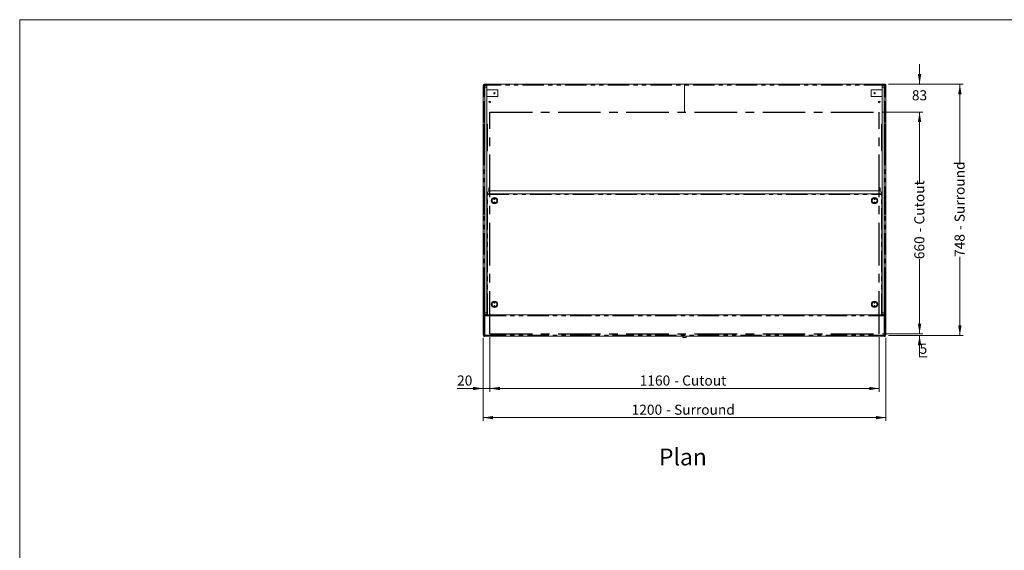
# Model space of a CAD drawing. Units: millimetres. Extents: x 0 to 586, y 0 to 420.
# Drawn here: x 6 to 299, y 253 to 411 of the extents above; entities that cross this region are included whole.
import ezdxf

# ---------------------------------------------------------------- set-up
doc = ezdxf.new("R2010")
doc.units = ezdxf.units.MM
doc.linetypes.add('CENTERX2', pattern=[20.32, 12.7, -2.54, 2.54, -2.54])
doc.linetypes.add('PHANTOM', pattern=[12.7, 6.35, -1.27, 1.27, -1.27, 1.27, -1.27])
doc.styles.add('SLDTEXTSTYLE0', font='TXT', dxfattribs={"width": 0.605})
doc.dimstyles.new('SLDDIMSTYLE1', dxfattribs={"dimtxt": 3, "dimasz": 3, "dimexe": 0, "dimexo": 0.0625, "dimgap": 0.75, "dimtad": 0, "dimtih": 1, "dimtoh": 1, "dimdec": 1, "dimlfac": 10, "dimrnd": 1e-09, "dimzin": 12, "dimdsep": 46, "dimtxsty": 'SLDTEXTSTYLE0', "dimsah": 1, "dimcen": 0.09, "dimadec": 0, "dimazin": 3, "dimtfac": 1, "dimtmove": 0, "dimatfit": 0, "dimfxl": 0, "dimfrac": 2, "dimtolj": 1, "dimtzin": 12, "dimarcsym": 0})
doc.dimstyles.new('SLDDIMSTYLE3', dxfattribs={"dimtxt": 3, "dimasz": 3, "dimexe": 0, "dimexo": 0.0625, "dimgap": 0.75, "dimtad": 0, "dimtih": 1, "dimtoh": 1, "dimdec": 1, "dimlfac": 10, "dimrnd": 1e-09, "dimzin": 12, "dimdsep": 46, "dimtxsty": 'SLDTEXTSTYLE0', "dimsah": 1, "dimcen": 0.09, "dimadec": 0, "dimazin": 3, "dimtfac": 1, "dimtofl": 0, "dimtmove": 0, "dimatfit": 3, "dimfxl": 0, "dimfrac": 2, "dimtolj": 1, "dimtzin": 12, "dimarcsym": 0})
doc.dimstyles.new('SLDDIMSTYLE4', dxfattribs={"dimtxt": 3, "dimasz": 3, "dimexe": 0, "dimexo": 0.0625, "dimgap": 0.75, "dimtad": 0, "dimdec": 1, "dimlfac": 10, "dimrnd": 1e-09, "dimzin": 12, "dimdsep": 46, "dimtxsty": 'SLDTEXTSTYLE0', "dimsah": 1, "dimcen": 0.09, "dimadec": 0, "dimazin": 3, "dimtfac": 1, "dimtofl": 0, "dimtmove": 0, "dimatfit": 3, "dimfxl": 0, "dimfrac": 2, "dimtolj": 1, "dimtzin": 12, "dimarcsym": 0})
doc.dimstyles.new('SLDDIMSTYLE5', dxfattribs={"dimtxt": 3, "dimasz": 3, "dimexe": 0, "dimexo": 0.0625, "dimgap": 0.75, "dimtad": 0, "dimdec": 0, "dimlfac": 10, "dimrnd": 1e-09, "dimzin": 12, "dimdsep": 46, "dimtxsty": 'SLDTEXTSTYLE0', "dimsah": 1, "dimcen": 0.09, "dimadec": 0, "dimazin": 3, "dimtfac": 1, "dimtofl": 0, "dimtmove": 0, "dimatfit": 3, "dimfxl": 0, "dimfrac": 2, "dimtolj": 1, "dimtzin": 12, "dimarcsym": 0})

# ---------------------------------------------------------------- blocks, each defined once
blk = doc.blocks.new('_D_4')
at = {"color": 7, "linetype": 'Continuous', "lineweight": 0}
for p, q in [((145.88, 316.51), (145.88, 300.21)), ((261.88, 316.51), (261.88, 300.21)), ((145.88, 301.21), (261.88, 301.21))]:
    blk.add_line(p, q, dxfattribs=at)
for points in [[(145.88, 301.21), (148.88, 300.71), (148.88, 301.71)], [(261.88, 301.21), (258.88, 301.71), (258.88, 300.71)]]:
    blk.add_solid(points, dxfattribs=at)
at = {"color": 7, "linetype": 'Continuous', "lineweight": 0, "char_height": 3, "attachment_point": 1, "style": 'SLDTEXTSTYLE0'}
for s, insert in [('1160', (190.54, 305.08, 0.01)), ('- Cutout', (200.83, 305.08, 0.01))]:
    blk.add_mtext(s, dxfattribs=dict(at, insert=insert))
blk = doc.blocks.new('_D_5')
at = {"color": 7, "linetype": 'Continuous', "lineweight": 0}
for p, q in [((262.88, 383.51), (274.88, 383.51)), ((273.88, 383.51), (273.88, 362.38)), ((273.88, 317.51), (273.88, 339.7)), ((262.88, 317.51), (274.88, 317.51))]:
    blk.add_line(p, q, dxfattribs=at)
for points in [[(273.88, 383.51), (273.38, 380.51), (274.38, 380.51)], [(273.88, 317.51), (274.38, 320.51), (273.38, 320.51)]]:
    blk.add_solid(points, dxfattribs=at)
at = {"color": 7, "linetype": 'Continuous', "lineweight": 0, "char_height": 3, "attachment_point": 1, "rotation": 90, "style": 'SLDTEXTSTYLE0'}
for s, insert in [('- Cutout', (272.31, 347.7, 0.01)), ('660', (272.31, 339.7, 0.01))]:
    blk.add_mtext(s, dxfattribs=dict(at, insert=insert))
blk = doc.blocks.new('_D_6')
at = {"color": 7, "linetype": 'Continuous', "lineweight": 0}
for p, q in [((273.88, 317.51), (273.88, 323.51)), ((262.88, 317.51), (274.88, 317.51)), ((264.59, 317.01), (274.88, 317.01)), ((273.88, 310.67), (273.88, 317.01)), ((276.17, 310.67), (273.88, 310.67))]:
    blk.add_line(p, q, dxfattribs=at)
for points in [[(273.88, 317.51), (274.38, 320.51), (273.38, 320.51)], [(273.88, 317.01), (273.38, 314.01), (274.38, 314.01)]]:
    blk.add_solid(points, dxfattribs=at)
at = {"color": 7, "linetype": 'Continuous', "lineweight": 0, "insert": (273.88, 314.53, 0.01), "char_height": 3, "attachment_point": 1, "style": 'SLDTEXTSTYLE0'}
blk.add_mtext('5', dxfattribs=at)
blk = doc.blocks.new('_D_7')
at = {"color": 7, "linetype": 'Continuous', "lineweight": 0}
for p, q in [((273.88, 391.81), (273.88, 397.81)), ((264.59, 391.81), (274.88, 391.81)), ((262.88, 383.51), (274.88, 383.51)), ((273.88, 383.51), (273.88, 377.51))]:
    blk.add_line(p, q, dxfattribs=at)
for points in [[(273.88, 391.81), (274.38, 394.81), (273.38, 394.81)], [(273.88, 383.51), (273.38, 380.51), (274.38, 380.51)]]:
    blk.add_solid(points, dxfattribs=at)
at = {"color": 7, "linetype": 'Continuous', "lineweight": 0, "insert": (271.59, 390, 0.01), "char_height": 3, "attachment_point": 1, "style": 'SLDTEXTSTYLE0'}
blk.add_mtext('83', dxfattribs=at)
blk = doc.blocks.new('_D_8')
at = {"color": 7, "linetype": 'Continuous', "lineweight": 0}
for p, q in [((143.88, 316.3), (143.88, 300.21)), ((145.88, 316.51), (145.88, 300.21)), ((143.88, 301.21), (136.14, 301.21)), ((145.88, 301.21), (143.88, 301.21)), ((145.88, 301.21), (151.88, 301.21))]:
    blk.add_line(p, q, dxfattribs=at)
for points in [[(143.88, 301.21), (140.88, 301.71), (140.88, 300.71)], [(145.88, 301.21), (148.88, 300.71), (148.88, 301.71)]]:
    blk.add_solid(points, dxfattribs=at)
at = {"color": 7, "linetype": 'Continuous', "lineweight": 0, "insert": (136.14, 305.08, 0.01), "char_height": 3, "attachment_point": 1, "style": 'SLDTEXTSTYLE0'}
blk.add_mtext('20', dxfattribs=at)
blk = doc.blocks.new('_D_9')
at = {"color": 7, "linetype": 'Continuous', "lineweight": 0}
for p, q in [((264.59, 391.81), (286.88, 391.81)), ((285.88, 391.81), (285.88, 367.85)), ((285.88, 317.01), (285.88, 340.37)), ((264.59, 317.01), (286.88, 317.01))]:
    blk.add_line(p, q, dxfattribs=at)
for points in [[(285.88, 391.81), (285.38, 388.81), (286.38, 388.81)], [(285.88, 317.01), (286.38, 320.01), (285.38, 320.01)]]:
    blk.add_solid(points, dxfattribs=at)
at = {"color": 7, "linetype": 'Continuous', "lineweight": 0, "char_height": 3, "attachment_point": 1, "rotation": 90, "style": 'SLDTEXTSTYLE0'}
for s, insert in [('- Surround', (284.31, 348.37, -16.82)), ('748', (284.31, 340.37, -16.82))]:
    blk.add_mtext(s, dxfattribs=dict(at, insert=insert))
blk = doc.blocks.new('_D_10')
at = {"color": 7, "linetype": 'Continuous', "lineweight": 0}
for p, q in [((143.88, 316.3), (143.88, 291.53)), ((263.88, 316.3), (263.88, 291.53)), ((263.88, 292.53), (143.88, 292.53))]:
    blk.add_line(p, q, dxfattribs=at)
for points in [[(143.88, 292.53), (146.88, 292.03), (146.88, 293.03)], [(263.88, 292.53), (260.88, 293.03), (260.88, 292.03)]]:
    blk.add_solid(points, dxfattribs=at)
at = {"color": 7, "linetype": 'Continuous', "lineweight": 0, "char_height": 3, "attachment_point": 1, "style": 'SLDTEXTSTYLE0'}
for s, insert in [('1200', (188.13, 296.39, -16.82)), ('- Surround', (198.42, 296.39, -16.82))]:
    blk.add_mtext(s, dxfattribs=dict(at, insert=insert))

msp = doc.modelspace()

# ---------------------------------------------------------------- linework, layer by layer
at = {"color": 7, "linetype": 'Continuous', "lineweight": 0}
for p, q in [((5.873, 9.004), (5.873, 411.004)), ((5.873, 411.004), (579.873, 411.004))]:
    msp.add_line(p, q, dxfattribs=at)
at = {"color": 7, "linetype": 'Continuous', "lineweight": 15}
for p, q in [((143.877, 391.512), (144.161, 391.53)), ((143.997, 391.53), (143.877, 391.53)), ((143.877, 391.53), (143.877, 391.512)), ((143.877, 391.512), (143.877, 317.298)), ((143.997, 391.53), (143.997, 391.52)), ((144.161, 391.694), (144.127, 391.694)), ((144.127, 391.691), (144.127, 391.528)), ((144.161, 391.814), (144.161, 391.53)), ((144.161, 391.814), (263.593, 391.814)), ((144.377, 390.064), (144.177, 390.064)), ((144.377, 391.414), (144.977, 391.414)), ((144.377, 390.914), (144.377, 391.414)), ((144.377, 328.351), (144.377, 390.914)), ((144.977, 391.414), (144.977, 390.914)), ((144.977, 390.114), (144.977, 390.914)), ((144.977, 390.114), (144.977, 388.114)), ((148.177, 390.114), (144.977, 390.114)), ((148.277, 390.014), (148.177, 390.114)), ((259.577, 390.114), (259.477, 390.014)), ((262.777, 390.114), (259.577, 390.114)), ((262.777, 391.414), (263.377, 391.414)), ((262.777, 390.914), (262.777, 391.414)), ((262.777, 390.114), (262.777, 390.914)), ((262.777, 388.114), (262.777, 390.114)), ((263.377, 391.414), (263.377, 390.914)), ((263.377, 328.351), (263.377, 390.914)), ((263.577, 390.064), (263.377, 390.064)), ((263.593, 391.814), (263.593, 391.53)), ((263.627, 391.694), (263.593, 391.694)), ((263.877, 391.512), (263.593, 391.53)), ((263.627, 391.691), (263.627, 391.528)), ((263.757, 391.53), (263.877, 391.53)), ((263.757, 391.53), (263.757, 391.52)), ((263.877, 391.53), (263.877, 391.512)), ((263.877, 391.512), (263.877, 317.298)), ((143.977, 388.364), (143.977, 389.864)), ((144.177, 388.164), (144.377, 388.164)), ((144.977, 388.114), (148.177, 388.114)), ((144.977, 323.714), (144.977, 388.114)), ((148.177, 388.114), (148.277, 388.214)), ((148.277, 388.214), (148.277, 390.014)), ((259.477, 390.014), (259.477, 388.214)), ((259.477, 388.214), (259.577, 388.114)), ((259.577, 388.114), (262.777, 388.114)), ((262.777, 323.714), (262.777, 388.114)), ((263.377, 388.164), (263.577, 388.164)), ((263.777, 389.864), (263.777, 388.364)), ((146.058, 386.694), (145.696, 386.694)), ((262.058, 386.694), (261.696, 386.694)), ((144.162, 379.922), (144.162, 371.922)), ((144.162, 379.922), (144.362, 379.922)), ((144.362, 379.922), (144.362, 371.922)), ((144.362, 379.922), (144.377, 379.922)), ((144.977, 379.922), (144.992, 379.922)), ((144.992, 379.922), (144.992, 371.922)), ((144.992, 379.922), (145.192, 379.922)), ((145.192, 379.922), (145.192, 371.922)), ((262.562, 379.922), (262.762, 379.922)), ((262.562, 379.922), (262.562, 371.922)), ((262.762, 379.922), (262.762, 371.922)), ((262.762, 379.922), (262.777, 379.922)), ((263.377, 379.922), (263.392, 379.922)), ((263.392, 379.922), (263.592, 379.922)), ((263.392, 379.922), (263.392, 371.922)), ((263.592, 379.922), (263.592, 371.922)), ((144.162, 371.922), (144.362, 371.922)), ((144.362, 371.922), (144.377, 371.922)), ((144.977, 371.922), (144.992, 371.922)), ((144.992, 371.922), (145.192, 371.922)), ((262.562, 371.922), (262.762, 371.922)), ((262.762, 371.922), (262.777, 371.922)), ((263.377, 371.922), (263.392, 371.922)), ((263.392, 371.922), (263.592, 371.922)), ((145.882, 360.945), (145.582, 360.945)), ((145.582, 360.945), (145.582, 360.445)), ((145.882, 360.945), (145.882, 360.445)), ((262.172, 360.945), (261.872, 360.945)), ((261.872, 360.945), (261.872, 360.445)), ((262.172, 360.945), (262.172, 360.445)), ((145.067, 359.004), (145.167, 359.004)), ((145.067, 359.004), (145.067, 358.933)), ((145.067, 358.933), (145.067, 323.144)), ((145.167, 359.004), (145.167, 358.987)), ((145.227, 359.004), (145.227, 359.164)), ((145.227, 359.164), (262.527, 359.164)), ((145.277, 359.595), (145.277, 359.164)), ((145.882, 360.445), (145.582, 360.445)), ((145.582, 360.445), (145.582, 360.195)), ((145.882, 360.195), (145.582, 360.195)), ((145.582, 360.195), (145.582, 360.055)), ((261.977, 360.095), (145.777, 360.095)), ((145.882, 360.445), (145.882, 360.195)), ((145.882, 360.195), (145.882, 360.095)), ((262.172, 360.445), (261.872, 360.445)), ((261.872, 360.445), (261.872, 360.195)), ((262.172, 360.195), (261.872, 360.195)), ((261.872, 360.195), (261.872, 360.095)), ((262.172, 360.445), (262.172, 360.195)), ((262.172, 360.195), (262.172, 360.055)), ((262.477, 359.164), (262.477, 359.595)), ((262.527, 359.004), (262.527, 359.164)), ((262.687, 359.004), (262.587, 359.004)), ((262.687, 359.004), (262.687, 358.933)), ((262.687, 358.933), (262.687, 323.144)), ((144.377, 354.964), (144.177, 354.964)), ((263.577, 354.964), (263.377, 354.964)), ((143.977, 353.264), (143.977, 354.764)), ((144.177, 353.064), (144.377, 353.064)), ((145.067, 354.264), (144.977, 354.264)), ((144.977, 353.764), (145.067, 353.764)), ((262.777, 354.264), (262.687, 354.264)), ((262.687, 353.764), (262.777, 353.764)), ((263.377, 353.064), (263.577, 353.064)), ((263.777, 354.764), (263.777, 353.264)), ((144.162, 335.972), (144.162, 328.351)), ((144.162, 335.972), (144.362, 335.972)), ((144.362, 335.972), (144.362, 328.351)), ((144.362, 335.972), (144.377, 335.972)), ((144.977, 335.972), (144.992, 335.972)), ((144.992, 335.972), (144.992, 327.972)), ((144.992, 335.972), (145.067, 335.972)), ((262.687, 335.972), (262.762, 335.972)), ((262.762, 335.972), (262.762, 327.972)), ((262.762, 335.972), (262.777, 335.972)), ((263.377, 335.972), (263.392, 335.972)), ((263.392, 335.972), (263.392, 328.351)), ((263.392, 335.972), (263.592, 335.972)), ((263.592, 335.972), (263.592, 328.351)), ((144.377, 328.351), (144.077, 328.351)), ((144.077, 328.351), (144.077, 328.151)), ((144.077, 328.151), (144.077, 316.884)), ((144.377, 328.351), (144.377, 328.151)), ((144.377, 328.151), (144.377, 316.884)), ((144.977, 327.972), (144.992, 327.972)), ((144.992, 327.972), (145.067, 327.972)), ((262.687, 327.972), (262.762, 327.972)), ((262.762, 327.972), (262.777, 327.972)), ((263.677, 328.351), (263.377, 328.351)), ((263.377, 328.351), (263.377, 328.151)), ((263.377, 328.151), (263.377, 316.884)), ((263.677, 328.351), (263.677, 328.151)), ((263.677, 328.151), (263.677, 316.884)), ((144.977, 323.214), (144.377, 323.214)), ((144.377, 323.144), (263.377, 323.144)), ((144.977, 323.714), (144.977, 323.214)), ((262.777, 323.214), (262.777, 323.714)), ((263.377, 323.214), (262.777, 323.214)), ((144.077, 317.298), (143.877, 317.298)), ((144.077, 316.884), (144.077, 316.684)), ((144.377, 316.884), (144.377, 316.684)), ((144.377, 316.794), (263.377, 316.794)), ((203.377, 316.794), (203.377, 316.414)), ((204.377, 316.794), (204.377, 316.414)), ((263.377, 316.884), (263.377, 316.684)), ((263.677, 317.298), (263.877, 317.298)), ((263.677, 316.884), (263.677, 316.684)), ((144.377, 316.684), (144.077, 316.684)), ((204.377, 316.414), (203.377, 316.414)), ((263.677, 316.684), (263.377, 316.684))]:
    msp.add_line(p, q, dxfattribs=at)
at = {"color": 8, "linetype": 'PHANTOM', "lineweight": 0}
for p, q in [((144.161, 390.064), (144.161, 391.53)), ((263.593, 391.53), (144.161, 391.53)), ((144.177, 390.064), (144.177, 388.164)), ((144.977, 390.914), (144.377, 390.914)), ((263.377, 390.914), (262.777, 390.914)), ((263.577, 388.164), (263.577, 390.064)), ((263.593, 390.064), (263.593, 391.53)), ((144.161, 354.964), (144.161, 388.165)), ((263.593, 354.964), (263.593, 388.165)), ((145.227, 359.004), (262.527, 359.004)), ((145.227, 323.144), (145.227, 359.004)), ((262.527, 323.144), (262.527, 359.004)), ((144.177, 354.964), (144.177, 353.064)), ((263.577, 353.064), (263.577, 354.964)), ((144.161, 328.351), (144.161, 353.065)), ((263.593, 328.351), (263.593, 353.065)), ((144.377, 328.151), (144.077, 328.151)), ((263.677, 328.151), (263.377, 328.151)), ((144.377, 323.714), (144.977, 323.714)), ((144.377, 322.88), (263.377, 322.88)), ((262.777, 323.714), (263.377, 323.714)), ((144.377, 316.884), (144.077, 316.884)), ((144.377, 317.058), (263.377, 317.058)), ((263.677, 316.884), (263.377, 316.884))]:
    msp.add_line(p, q, dxfattribs=at)
at = {"color": 7, "linetype": 'CENTERX2', "lineweight": 0}
msp.add_line((203.877, 383.514), (203.877, 391.814), dxfattribs=at)
at = {"color": 7, "linetype": 'CENTERX2', "lineweight": 30}
for p, q in [((145.877, 317.514), (145.877, 383.514)), ((145.877, 383.514), (261.877, 383.514)), ((261.877, 317.514), (261.877, 383.514)), ((145.877, 317.514), (261.877, 317.514))]:
    msp.add_line(p, q, dxfattribs=at)
at = {"color": 7, "linetype": 'Continuous', "lineweight": 15}
for centre, radius in [((147.277, 389.114), 0.21), ((147.277, 389.114), 0.01), ((260.477, 389.114), 0.21), ((260.477, 389.114), 0.01), ((145.877, 386.514), 0.255), ((261.877, 386.514), 0.255), ((147.277, 357.114), 0.95), ((147.277, 357.614), 0.15), ((260.477, 357.114), 0.95), ((260.477, 357.614), 0.15), ((147.277, 356.614), 0.15), ((147.277, 357.614), 0.001), ((147.277, 356.614), 0.001), ((260.477, 356.614), 0.15), ((260.477, 357.614), 0.001), ((260.477, 356.614), 0.001), ((147.277, 326.264), 0.95), ((147.277, 326.764), 0.15), ((147.277, 325.764), 0.15), ((147.277, 326.764), 0.001), ((147.277, 325.764), 0.001), ((260.477, 326.264), 0.95), ((260.477, 326.764), 0.15), ((260.477, 325.764), 0.15), ((260.477, 326.764), 0.001), ((260.477, 325.764), 0.001)]:
    msp.add_circle(centre, radius, dxfattribs=at)
at = {"color": 8, "linetype": 'PHANTOM', "lineweight": 0}
for centre in [(147.277, 357.114), (260.477, 357.114), (147.277, 326.264), (260.477, 326.264)]:
    msp.add_circle(centre, 0.75, dxfattribs=at)
at = {"color": 7, "linetype": 'Continuous', "lineweight": 15}
for centre, radius, start, end in [((144.161, 391.53), 0.284, 90, 180), ((144.177, 389.864), 0.2, 90, 180), ((144.161, 391.53), 0.164, 90, 180), ((263.577, 389.864), 0.2, 0, 90), ((263.593, 391.53), 0.284, 0, 90), ((263.593, 391.53), 0.164, 0, 90), ((144.177, 388.364), 0.2, 180, 270), ((263.577, 388.364), 0.2, 270, 0), ((145.777, 359.595), 0.5, 90, 180), ((261.977, 359.595), 0.5, 0, 90), ((144.177, 354.764), 0.2, 90, 180), ((263.577, 354.764), 0.2, 0, 90), ((144.177, 353.264), 0.2, 180, 270), ((263.577, 353.264), 0.2, 270, 0), ((144.161, 317.298), 0.284, 180, 252.79601), ((144.161, 317.298), 0.164, 180, 239.18984), ((263.593, 317.298), 0.164, 300.81016, 0), ((263.593, 317.298), 0.284, 287.20399, 0)]:
    msp.add_arc(centre, radius, start, end, dxfattribs=at)
for points in [[(145.227, 359.164), (145.211, 359.163), (145.176, 359.16), (145.127, 359.133), (145.089, 359.091), (145.07, 359.045), (145.068, 359.015), (145.067, 359.004)], [(145.067, 358.933), (145.069, 358.938), (145.072, 358.948), (145.098, 358.963), (145.14, 358.979), (145.186, 358.993), (145.216, 359.001), (145.227, 359.004)], [(262.527, 359.164), (262.543, 359.163), (262.579, 359.16), (262.627, 359.133), (262.665, 359.091), (262.684, 359.045), (262.686, 359.015), (262.687, 359.004)], [(262.687, 358.933), (262.686, 358.938), (262.682, 358.948), (262.656, 358.963), (262.614, 358.979), (262.568, 358.993), (262.538, 359.001), (262.527, 359.004)]]:
    msp.add_open_spline(points, degree=3, knots=[0, 0, 0, 0, 0.1960898, 0.4191088, 0.642141, 0.865173, 1, 1, 1, 1], dxfattribs=at)
for points in [[(145.227, 359.064), (145.219, 359.063), (145.203, 359.061), (145.184, 359.048), (145.17, 359.028), (145.168, 359.012), (145.167, 359.004)], [(262.527, 359.064), (262.535, 359.063), (262.551, 359.061), (262.57, 359.048), (262.584, 359.028), (262.586, 359.012), (262.587, 359.004)]]:
    msp.add_open_spline(points, degree=3, dxfattribs=at)

# ---------------------------------------------------------------- texts
at = {"color": 7, "linetype": 'Continuous', "lineweight": 0, "insert": (196.267, 283.323), "char_height": 5, "attachment_point": 1, "style": 'SLDTEXTSTYLE0'}
msp.add_mtext('Plan', dxfattribs=at)

# ---------------------------------------------------------------- dimensions: what is measured, and where the dimension line sits
at = {"color": 7, "linetype": 'Continuous', "lineweight": 0}
for base, p1, p2, picture, middle in [((273.877, 391.814), (261.877, 383.514), (263.593, 391.814), '_D_7', (273.877, 388.432)), ((273.877, 317.514), (263.593, 317.014), (261.877, 317.514), '_D_6', (273.877, 312.967))]:
    dim = msp.add_linear_dim(base=base, p1=p1, p2=p2, angle=90, dimstyle='SLDDIMSTYLE1', dxfattribs=at)
    dim.commit()
    dim.dimension.update_dxf_attribs({"geometry": picture, "text_midpoint": middle, "dimtype": 160})
for base, p1, p2, text, dimstyle, picture, middle in [((285.877, 317.014), (263.593, 391.814), (263.593, 317.014), '<> - Surround', 'SLDDIMSTYLE5', '_D_9', (285.877, 354.111)), ((273.877, 383.514), (261.877, 317.514), (261.877, 383.514), '<> - Cutout', 'SLDDIMSTYLE4', '_D_5', (273.877, 351.043))]:
    dim = msp.add_linear_dim(base=base, p1=p1, p2=p2, angle=90, text=text, dimstyle=dimstyle, dxfattribs=at)
    dim.commit()
    dim.dimension.update_dxf_attribs({"geometry": picture, "text_midpoint": middle, "dimtype": 160})
dim = msp.add_linear_dim(base=(143.877, 303.513), p1=(145.877, 317.514), p2=(143.877, 317.298), dimstyle='SLDDIMSTYLE1', dxfattribs=at)
dim.commit()
dim.dimension.update_dxf_attribs({"geometry": '_D_8', "text_midpoint": (138.428, 303.513), "dimtype": 160})
for base, p1, p2, text, picture, middle in [((143.877, 294.828), (263.877, 317.298), (143.877, 317.298), '<> - Surround', '_D_10', (203.02, 294.828)), ((261.877, 303.513), (145.877, 317.514), (261.877, 317.514), '<> - Cutout', '_D_4', (203.026, 303.513))]:
    dim = msp.add_linear_dim(base=base, p1=p1, p2=p2, text=text, dimstyle='SLDDIMSTYLE3', dxfattribs=at)
    dim.commit()
    dim.dimension.update_dxf_attribs({"geometry": picture, "text_midpoint": middle, "dimtype": 160})

doc.saveas('drawing.dxf')
